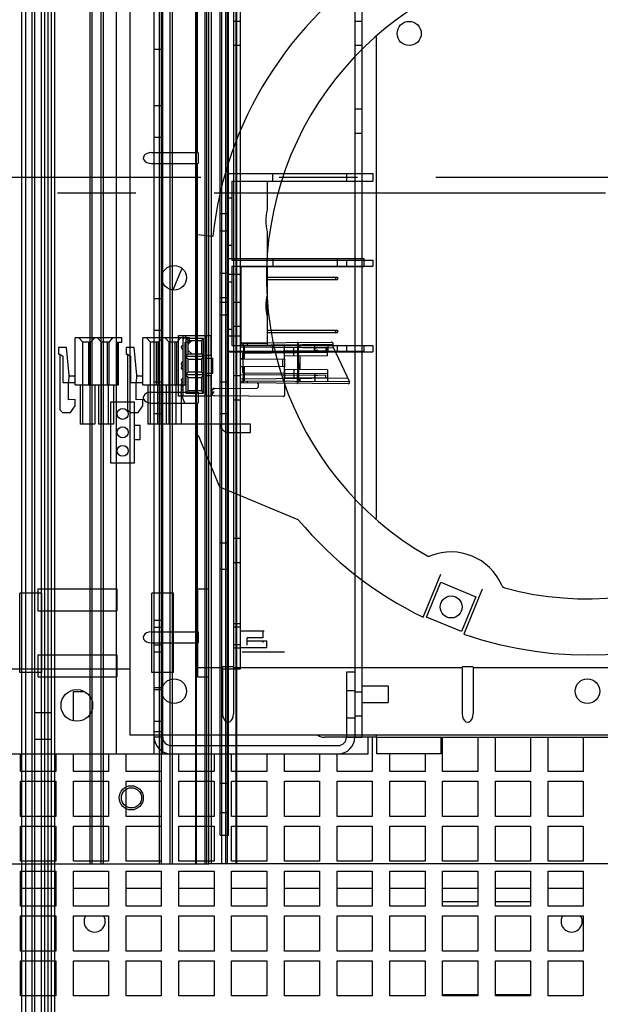
# Paper-space layout '177R0216_1_5' of a CAD drawing. Units: millimetres. Extents: x -114 to 864, y 0 to 705.
# Drawn here: x 165 to 191, y 244 to 288 of the extents above; entities that cross this region are included whole.
import ezdxf

# ---------------------------------------------------------------- set-up
doc = ezdxf.new("R2010")
doc.units = ezdxf.units.MM
doc.header["$LTSCALE"] = 47.498
doc.linetypes.add('CENTER', pattern=[0.6, 0.375, -0.075, 0.075, -0.075])
doc.layers.get('0').update_dxf_attribs({"linetype": 'CONTINUOUS'})
for name, color, linetype in [('06___PRT_ALL_SURFS', 7, 'CONTINUOUS'), ('DEFAULT_1', 7, 'CENTER'), ('DISC_FUSE_HC_RFI', 7, 'CONTINUOUS')]:
    doc.layers.add(name, color=color, linetype=linetype)

psp = doc.layouts.new('177R0216_1_5')

# ---------------------------------------------------------------- linework, layer by layer
at = {"color": 3, "linetype": 'CONTINUOUS'}
for p, q in [((167.19, 257.87), (167.681, 257.87)), ((167.19, 256.54), (167.19, 257.87)), ((180.79, 255.797), (180.79, 254.23)), ((183.99, 254.23), (183.99, 255.797)), ((185.59, 255.797), (185.59, 254.23)), ((186.39, 254.23), (186.39, 255.797)), ((187.99, 255.797), (187.99, 254.23)), ((188.79, 254.23), (188.79, 255.797)), ((190.39, 255.797), (190.39, 254.23)), ((164.79, 254.23), (164.79, 255.037)), ((166.39, 255.037), (166.39, 254.23)), ((167.19, 254.23), (167.19, 255.037)), ((168.79, 255.037), (168.79, 254.23)), ((169.59, 254.23), (169.59, 255.037)), ((171.19, 255.037), (171.19, 254.23)), ((171.99, 254.23), (171.99, 255.037)), ((173.59, 255.037), (173.59, 254.23)), ((174.39, 254.23), (174.39, 255.037)), ((175.99, 255.037), (175.99, 254.23)), ((176.79, 254.23), (176.79, 255.037)), ((178.39, 255.037), (178.39, 254.23)), ((179.19, 254.23), (179.19, 255.037)), ((181.59, 254.23), (181.59, 255.037)), ((183.19, 255.037), (183.19, 254.23)), ((166.39, 254.23), (164.79, 254.23)), ((168.79, 254.23), (167.19, 254.23)), ((171.19, 254.23), (169.59, 254.23)), ((173.59, 254.23), (171.99, 254.23)), ((175.99, 254.23), (174.39, 254.23)), ((178.39, 254.23), (176.79, 254.23)), ((180.79, 254.23), (179.19, 254.23)), ((183.19, 254.23), (181.59, 254.23)), ((185.59, 254.23), (183.99, 254.23)), ((187.99, 254.23), (186.39, 254.23)), ((190.39, 254.23), (188.79, 254.23)), ((164.79, 253.79), (166.39, 253.79)), ((164.79, 252.19), (164.79, 253.79)), ((166.39, 253.79), (166.39, 252.19)), ((167.19, 253.79), (168.79, 253.79)), ((167.19, 252.19), (167.19, 253.79)), ((168.79, 253.79), (168.79, 252.19)), ((169.59, 253.79), (171.19, 253.79)), ((169.59, 252.19), (169.59, 253.79)), ((171.19, 253.79), (171.19, 252.19)), ((171.99, 253.79), (173.59, 253.79)), ((171.99, 252.19), (171.99, 253.79)), ((173.59, 253.79), (173.59, 252.19)), ((174.39, 253.79), (175.99, 253.79)), ((174.39, 252.19), (174.39, 253.79)), ((175.99, 253.79), (175.99, 252.19)), ((176.79, 253.79), (178.39, 253.79)), ((176.79, 252.19), (176.79, 253.79)), ((178.39, 253.79), (178.39, 252.19)), ((179.19, 253.79), (180.79, 253.79)), ((179.19, 252.19), (179.19, 253.79)), ((180.79, 253.79), (180.79, 252.19)), ((181.59, 253.79), (183.19, 253.79)), ((181.59, 252.19), (181.59, 253.79)), ((183.19, 253.79), (183.19, 252.19)), ((183.99, 253.79), (185.59, 253.79)), ((183.99, 252.19), (183.99, 253.79)), ((185.59, 253.79), (185.59, 252.19)), ((186.39, 253.79), (187.99, 253.79)), ((186.39, 252.19), (186.39, 253.79)), ((187.99, 253.79), (187.99, 252.19)), ((188.79, 253.79), (190.39, 253.79)), ((188.79, 252.19), (188.79, 253.79)), ((190.39, 253.79), (190.39, 252.19)), ((166.39, 252.19), (164.79, 252.19)), ((168.79, 252.19), (167.19, 252.19)), ((171.19, 252.19), (169.59, 252.19)), ((173.59, 252.19), (171.99, 252.19)), ((175.99, 252.19), (174.39, 252.19)), ((178.39, 252.19), (176.79, 252.19)), ((180.79, 252.19), (179.19, 252.19)), ((183.19, 252.19), (181.59, 252.19)), ((185.59, 252.19), (183.99, 252.19)), ((187.99, 252.19), (186.39, 252.19)), ((190.39, 252.19), (188.79, 252.19)), ((164.79, 251.75), (166.39, 251.75)), ((164.79, 250.15), (164.79, 251.75)), ((166.39, 251.75), (166.39, 250.15)), ((167.19, 251.75), (168.79, 251.75)), ((167.19, 250.15), (167.19, 251.75)), ((168.79, 251.75), (168.79, 250.15)), ((169.59, 251.75), (171.19, 251.75)), ((169.59, 250.15), (169.59, 251.75)), ((171.19, 251.75), (171.19, 250.15)), ((171.99, 251.75), (173.59, 251.75)), ((171.99, 250.15), (171.99, 251.75)), ((173.59, 251.75), (173.59, 250.15)), ((174.39, 251.75), (175.99, 251.75)), ((174.39, 250.15), (174.39, 251.75)), ((175.99, 251.75), (175.99, 250.15)), ((176.79, 251.75), (178.39, 251.75)), ((176.79, 250.15), (176.79, 251.75)), ((178.39, 251.75), (178.39, 250.15)), ((179.19, 251.75), (180.79, 251.75)), ((179.19, 250.15), (179.19, 251.75)), ((180.79, 251.75), (180.79, 250.15)), ((181.59, 251.75), (183.19, 251.75)), ((181.59, 250.15), (181.59, 251.75)), ((183.19, 251.75), (183.19, 250.15)), ((183.99, 251.75), (185.59, 251.75)), ((183.99, 250.15), (183.99, 251.75)), ((185.59, 251.75), (185.59, 250.15)), ((186.39, 251.75), (187.99, 251.75)), ((186.39, 250.15), (186.39, 251.75)), ((187.99, 251.75), (187.99, 250.15)), ((188.79, 251.75), (190.39, 251.75)), ((188.79, 250.15), (188.79, 251.75)), ((190.39, 251.75), (190.39, 250.15)), ((166.39, 250.15), (164.79, 250.15)), ((168.79, 250.15), (167.19, 250.15)), ((171.19, 250.15), (169.59, 250.15)), ((173.59, 250.15), (171.99, 250.15)), ((175.99, 250.15), (174.39, 250.15)), ((178.39, 250.15), (176.79, 250.15)), ((180.79, 250.15), (179.19, 250.15)), ((183.19, 250.15), (181.59, 250.15)), ((185.59, 250.15), (183.99, 250.15)), ((187.99, 250.15), (186.39, 250.15)), ((190.39, 250.15), (188.79, 250.15)), ((164.79, 249.71), (166.39, 249.71)), ((164.79, 248.11), (164.79, 249.71)), ((166.39, 249.71), (166.39, 248.11)), ((167.19, 249.71), (168.79, 249.71)), ((167.19, 248.11), (167.19, 249.71)), ((168.79, 249.71), (168.79, 248.11)), ((169.59, 249.71), (171.19, 249.71)), ((169.59, 248.11), (169.59, 249.71)), ((171.19, 249.71), (171.19, 248.11)), ((171.99, 249.71), (173.59, 249.71)), ((171.99, 248.11), (171.99, 249.71)), ((173.59, 249.71), (173.59, 248.11)), ((174.39, 249.71), (175.99, 249.71)), ((174.39, 248.11), (174.39, 249.71)), ((175.99, 249.71), (175.99, 248.11)), ((176.79, 249.71), (178.39, 249.71)), ((176.79, 248.11), (176.79, 249.71)), ((178.39, 249.71), (178.39, 248.11)), ((179.19, 249.71), (180.79, 249.71)), ((179.19, 248.11), (179.19, 249.71)), ((180.79, 249.71), (180.79, 248.11)), ((181.59, 249.71), (183.19, 249.71)), ((181.59, 248.11), (181.59, 249.71)), ((183.19, 249.71), (183.19, 248.11)), ((183.99, 249.71), (185.59, 249.71)), ((183.99, 248.11), (183.99, 249.71)), ((185.59, 249.71), (185.59, 248.11)), ((186.39, 249.71), (187.99, 249.71)), ((186.39, 248.11), (186.39, 249.71)), ((187.99, 249.71), (187.99, 248.11)), ((188.79, 249.71), (190.39, 249.71)), ((188.79, 248.11), (188.79, 249.71)), ((190.39, 249.71), (190.39, 248.11)), ((166.39, 248.11), (164.79, 248.11)), ((168.79, 248.11), (167.19, 248.11)), ((171.19, 248.11), (169.59, 248.11)), ((173.59, 248.11), (171.99, 248.11)), ((175.99, 248.11), (174.39, 248.11)), ((178.39, 248.11), (176.79, 248.11)), ((180.79, 248.11), (179.19, 248.11)), ((183.19, 248.11), (181.59, 248.11)), ((185.59, 248.11), (183.99, 248.11)), ((187.99, 248.11), (186.39, 248.11)), ((190.39, 248.11), (188.79, 248.11)), ((164.79, 247.67), (166.39, 247.67)), ((164.79, 246.07), (164.79, 247.67)), ((166.39, 247.67), (166.39, 246.07)), ((167.19, 247.67), (168.79, 247.67)), ((167.19, 246.07), (167.19, 247.67)), ((168.79, 247.67), (168.79, 246.07)), ((169.59, 247.67), (171.19, 247.67)), ((169.59, 246.07), (169.59, 247.67)), ((171.19, 247.67), (171.19, 246.07)), ((171.99, 247.67), (173.59, 247.67)), ((171.99, 246.07), (171.99, 247.67)), ((173.59, 247.67), (173.59, 246.07)), ((174.39, 247.67), (175.99, 247.67)), ((174.39, 246.07), (174.39, 247.67)), ((175.99, 247.67), (175.99, 246.07)), ((176.79, 247.67), (178.39, 247.67)), ((176.79, 246.07), (176.79, 247.67)), ((178.39, 247.67), (178.39, 246.07)), ((179.19, 247.67), (180.79, 247.67)), ((179.19, 246.07), (179.19, 247.67)), ((180.79, 247.67), (180.79, 246.07)), ((181.59, 247.67), (183.19, 247.67)), ((181.59, 246.07), (181.59, 247.67)), ((183.19, 247.67), (183.19, 246.07)), ((183.99, 247.67), (185.59, 247.67)), ((183.99, 246.07), (183.99, 247.67)), ((185.59, 247.67), (185.59, 246.07)), ((186.39, 247.67), (187.99, 247.67)), ((186.39, 246.07), (186.39, 247.67)), ((187.99, 247.67), (187.99, 246.07)), ((188.79, 247.67), (190.39, 247.67)), ((188.79, 246.07), (188.79, 247.67)), ((190.39, 247.67), (190.39, 246.07)), ((166.39, 246.07), (164.79, 246.07)), ((168.79, 246.07), (167.19, 246.07)), ((171.19, 246.07), (169.59, 246.07)), ((173.59, 246.07), (171.99, 246.07)), ((175.99, 246.07), (174.39, 246.07)), ((178.39, 246.07), (176.79, 246.07)), ((180.79, 246.07), (179.19, 246.07)), ((183.19, 246.07), (181.59, 246.07)), ((185.59, 246.07), (183.99, 246.07)), ((187.99, 246.07), (186.39, 246.07)), ((190.39, 246.07), (188.79, 246.07)), ((164.79, 245.63), (166.39, 245.63)), ((164.79, 244.03), (164.79, 245.63)), ((166.39, 245.63), (166.39, 244.03)), ((167.19, 245.63), (168.79, 245.63)), ((167.19, 244.03), (167.19, 245.63)), ((168.79, 245.63), (168.79, 244.03)), ((169.59, 245.63), (171.19, 245.63)), ((169.59, 244.03), (169.59, 245.63)), ((171.19, 245.63), (171.19, 244.03)), ((171.99, 245.63), (173.59, 245.63)), ((171.99, 244.03), (171.99, 245.63)), ((173.59, 245.63), (173.59, 244.03)), ((174.39, 245.63), (175.99, 245.63)), ((174.39, 244.03), (174.39, 245.63)), ((175.99, 245.63), (175.99, 244.03)), ((176.79, 245.63), (178.39, 245.63)), ((176.79, 244.03), (176.79, 245.63)), ((178.39, 245.63), (178.39, 244.03)), ((179.19, 245.63), (180.79, 245.63)), ((179.19, 244.03), (179.19, 245.63)), ((180.79, 245.63), (180.79, 244.03)), ((181.59, 245.63), (183.19, 245.63)), ((181.59, 244.03), (181.59, 245.63)), ((183.19, 245.63), (183.19, 244.03)), ((183.99, 245.63), (185.59, 245.63)), ((183.99, 244.03), (183.99, 245.63)), ((185.59, 245.63), (185.59, 244.03)), ((186.39, 245.63), (187.99, 245.63)), ((186.39, 244.03), (186.39, 245.63)), ((187.99, 245.63), (187.99, 244.03)), ((188.79, 245.63), (190.39, 245.63)), ((188.79, 244.03), (188.79, 245.63)), ((190.39, 245.63), (190.39, 244.03)), ((166.39, 244.03), (164.79, 244.03)), ((168.79, 244.03), (167.19, 244.03)), ((171.19, 244.03), (169.59, 244.03)), ((173.59, 244.03), (171.99, 244.03)), ((175.99, 244.03), (174.39, 244.03)), ((178.39, 244.03), (176.79, 244.03)), ((180.79, 244.03), (179.19, 244.03)), ((183.19, 244.03), (181.59, 244.03)), ((185.59, 244.03), (183.99, 244.03)), ((187.99, 244.03), (186.39, 244.03)), ((190.39, 244.03), (188.79, 244.03))]:
    psp.add_line(p, q, dxfattribs=at)
at = {"layer": '06___PRT_ALL_SURFS', "color": 6, "linetype": 'CONTINUOUS'}
for p, q in [((172.763, 250.037), (172.763, 486.724)), ((172.794, 250.037), (172.794, 486.726)), ((173.187, 250.037), (173.187, 486.762)), ((173.263, 250.037), (173.263, 486.77)), ((173.463, 486.788), (173.463, 250.037)), ((173.923, 486.83), (173.923, 250.037)), ((174.123, 250.037), (174.123, 486.849)), ((174.2, 250.037), (174.2, 486.856)), ((174.592, 250.037), (174.592, 486.892)), ((174.623, 250.037), (174.623, 486.895)), ((164.853, 161.311), (164.853, 486.675)), ((165.023, 161.311), (165.023, 486.673)), ((165.323, 161.311), (165.323, 486.672)), ((165.423, 486.671), (165.423, 161.311)), ((165.723, 486.669), (165.723, 161.311)), ((165.883, 486.668), (165.883, 161.311)), ((166.033, 486.667), (166.033, 161.311)), ((166.183, 486.667), (166.183, 161.311)), ((166.333, 486.666), (166.333, 161.311)), ((167.953, 250.037), (167.953, 486.656)), ((168.053, 250.037), (168.053, 486.655)), ((168.453, 250.037), (168.453, 486.653)), ((168.553, 486.652), (168.553, 250.037)), ((171.093, 486.637), (171.093, 250.037)), ((171.193, 250.037), (171.193, 486.637)), ((171.593, 250.037), (171.593, 486.634)), ((171.693, 250.037), (171.693, 486.634)), ((170.873, 255.037), (170.873, 296.237)), ((171.253, 255.037), (171.253, 296.237)), ((173.873, 251.337), (173.873, 296.237)), ((174.253, 251.337), (174.253, 296.237)), ((174.473, 295.897), (174.473, 258.897)), ((174.793, 260.637), (174.793, 295.897)), ((179.993, 292.797), (179.993, 255.797)), ((180.313, 292.797), (180.313, 255.797)), ((174.793, 288.347), (174.473, 288.347)), ((180.313, 288.347), (179.993, 288.347)), ((170.873, 287.077), (171.253, 287.077)), ((174.793, 287.247), (174.473, 287.247)), ((180.313, 287.247), (179.993, 287.247)), ((170.873, 284.517), (171.253, 284.517)), ((180.313, 284.347), (179.993, 284.347)), ((170.873, 283.077), (171.253, 283.077)), ((180.313, 283.247), (179.993, 283.247)), ((174.253, 281.432), (180.813, 281.432)), ((176.263, 281.082), (176.263, 281.432)), ((179.613, 281.432), (179.613, 281.082)), ((180.813, 281.432), (180.813, 281.082)), ((174.403, 281.082), (180.813, 281.082)), ((174.403, 281.082), (174.403, 277.482)), ((176.003, 281.082), (176.003, 279.775)), ((174.253, 280.327), (174.403, 280.327)), ((173.873, 279.617), (174.253, 279.617)), ((173.873, 278.817), (174.253, 278.817)), ((176.003, 278.788), (176.003, 277.482)), ((174.253, 278.177), (174.403, 278.177)), ((174.253, 277.557), (180.399, 277.557)), ((174.403, 277.482), (180.813, 277.482)), ((174.403, 277.212), (180.813, 277.212)), ((174.403, 277.212), (174.403, 273.612)), ((174.803, 277.197), (180.399, 277.197)), ((174.803, 277.197), (174.803, 273.711)), ((176.003, 277.212), (176.003, 273.597)), ((176.263, 277.557), (176.263, 277.197)), ((179.199, 277.557), (179.199, 277.197)), ((179.613, 277.482), (179.613, 277.212)), ((180.399, 277.557), (180.399, 277.197)), ((180.813, 277.482), (180.813, 277.212)), ((173.873, 276.897), (174.253, 276.897)), ((174.253, 276.854), (174.803, 276.854)), ((174.253, 276.507), (174.403, 276.507)), ((176.003, 276.707), (179.203, 276.707)), ((176.003, 276.607), (179.203, 276.607)), ((179.123, 276.707), (179.123, 276.607)), ((179.203, 276.707), (179.203, 276.607)), ((170.873, 275.737), (171.253, 275.737)), ((173.873, 275.797), (174.253, 275.797)), ((173.873, 275.577), (174.253, 275.577)), ((174.793, 275.567), (174.473, 275.567)), ((173.873, 274.997), (174.253, 274.997)), ((170.873, 274.297), (171.253, 274.297)), ((171.973, 274.067), (173.453, 274.067)), ((171.973, 271.307), (171.973, 274.067)), ((172.173, 274.067), (172.173, 271.307)), ((172.353, 274.067), (172.173, 273.887)), ((173.253, 271.307), (173.253, 274.067)), ((173.453, 273.147), (173.453, 274.067)), ((174.253, 274.357), (174.403, 274.357)), ((174.253, 274.054), (174.803, 274.054)), ((174.793, 274.467), (174.473, 274.467)), ((176.003, 274.301), (179.203, 274.301)), ((176.003, 274.201), (179.203, 274.201)), ((179.123, 274.301), (179.123, 274.201)), ((179.203, 274.301), (179.203, 274.201)), ((169.393, 273.957), (167.273, 273.957)), ((167.273, 271.817), (167.273, 273.957)), ((167.623, 273.757), (167.433, 273.957)), ((167.973, 273.757), (167.623, 273.757)), ((167.623, 270.037), (167.623, 273.757)), ((167.898, 271.817), (167.898, 273.757)), ((167.973, 273.757), (168.163, 273.957)), ((167.973, 271.817), (167.973, 273.757)), ((168.463, 273.757), (168.283, 273.957)), ((168.813, 273.757), (168.463, 273.757)), ((168.463, 270.037), (168.463, 273.757)), ((168.738, 271.817), (168.738, 273.757)), ((168.813, 273.757), (168.993, 273.957)), ((168.813, 271.817), (168.813, 273.757)), ((169.193, 273.757), (169.393, 273.757)), ((169.193, 271.817), (169.193, 273.757)), ((169.243, 271.817), (169.243, 273.757)), ((169.393, 273.757), (169.393, 273.957)), ((172.473, 273.957), (170.353, 273.957)), ((170.353, 271.817), (170.353, 273.957)), ((170.703, 273.757), (170.513, 273.957)), ((171.053, 273.757), (170.703, 273.757)), ((170.703, 270.037), (170.703, 273.757)), ((170.978, 271.817), (170.978, 273.757)), ((171.053, 273.757), (171.243, 273.957)), ((171.053, 271.817), (171.053, 273.757)), ((171.543, 273.757), (171.363, 273.957)), ((171.893, 273.757), (171.543, 273.757)), ((171.543, 270.037), (171.543, 273.757)), ((171.818, 271.817), (171.818, 273.757)), ((171.893, 273.757), (172.073, 273.957)), ((171.893, 271.817), (171.893, 273.757)), ((172.273, 273.757), (172.473, 273.757)), ((172.273, 271.817), (172.273, 273.757)), ((173.113, 273.927), (172.313, 273.927)), ((172.413, 273.827), (172.313, 273.927)), ((172.313, 273.927), (172.313, 271.447)), ((172.323, 271.817), (172.323, 273.757)), ((172.413, 273.827), (173.013, 273.827)), ((172.413, 273.227), (172.413, 273.827)), ((172.413, 273.667), (172.573, 273.827)), ((172.473, 273.757), (172.473, 273.957)), ((173.013, 273.827), (173.113, 273.927)), ((173.013, 273.827), (173.013, 273.227)), ((173.113, 271.447), (173.113, 273.927)), ((174.403, 273.612), (180.813, 273.612)), ((174.793, 273.727), (178.933, 273.766)), ((174.793, 273.627), (178.993, 273.667)), ((174.803, 273.711), (176.003, 273.711)), ((174.917, 273.628), (174.917, 273.728)), ((174.933, 273.628), (174.933, 273.728)), ((174.948, 272.997), (174.948, 273.629)), ((174.975, 272.997), (174.975, 273.629)), ((175.093, 273.73), (175.093, 273.63)), ((180.399, 273.597), (176.003, 273.597)), ((176.263, 273.312), (176.263, 273.612)), ((176.803, 273.517), (176.803, 273.646)), ((177.394, 273.752), (177.395, 273.752)), ((177.394, 273.752), (177.394, 271.886)), ((177.395, 271.886), (177.395, 273.752)), ((177.395, 273.731), (177.419, 273.652)), ((177.419, 273.652), (177.434, 271.986)), ((177.492, 273.653), (177.493, 273.653)), ((177.492, 273.653), (177.492, 273.511)), ((177.493, 273.653), (177.493, 273.511)), ((178.173, 273.292), (178.173, 273.619)), ((178.761, 273.625), (178.761, 273.297)), ((178.766, 273.665), (178.764, 273.662)), ((178.993, 273.706), (178.993, 273.567)), ((179.199, 273.597), (179.199, 273.351)), ((179.613, 273.612), (179.613, 273.312)), ((180.399, 273.597), (180.399, 273.351)), ((180.813, 273.612), (180.813, 273.312)), ((166.883, 273.517), (166.513, 273.517)), ((166.513, 273.517), (166.513, 273.217)), ((166.513, 273.217), (166.573, 273.217)), ((166.573, 273.217), (166.713, 273.117)), ((166.573, 273.217), (166.573, 270.677)), ((166.993, 272.253), (166.883, 273.517)), ((169.963, 273.517), (169.593, 273.517)), ((169.593, 273.517), (169.593, 273.217)), ((169.593, 273.217), (169.653, 273.217)), ((169.653, 273.217), (169.793, 273.117)), ((169.653, 273.217), (169.653, 270.677)), ((170.073, 272.253), (169.963, 273.517)), ((172.413, 273.227), (172.293, 273.107)), ((172.573, 273.227), (172.413, 273.387)), ((172.413, 273.227), (173.013, 273.227)), ((173.013, 273.227), (173.113, 273.127)), ((173.453, 273.147), (173.253, 273.147)), ((174.253, 273.351), (180.399, 273.351)), ((174.253, 273.312), (180.813, 273.312)), ((174.793, 273.542), (179.022, 273.505)), ((174.793, 273.342), (178.676, 273.376)), ((174.893, 273.263), (178.761, 273.297)), ((174.893, 272.997), (174.893, 273.263)), ((178.748, 273.5), (176.795, 273.517)), ((176.795, 273.117), (176.795, 273.517)), ((178.748, 273.134), (176.795, 273.117)), ((176.803, 272.984), (176.803, 273.517)), ((177.214, 273.121), (177.214, 273.513)), ((178.153, 273.411), (178.153, 273.473)), ((178.19, 273.498), (178.199, 273.501)), ((178.675, 273.508), (178.676, 273.376)), ((178.748, 273.134), (178.748, 273.5)), ((178.993, 273.567), (179.753, 271.953)), ((166.713, 273.117), (166.713, 271.917)), ((169.793, 273.117), (169.793, 271.917)), ((173.133, 273.107), (172.293, 273.107)), ((172.413, 272.987), (172.313, 273.087)), ((172.413, 272.987), (173.013, 272.987)), ((172.413, 272.387), (172.413, 272.987)), ((173.013, 272.987), (173.133, 273.107)), ((173.013, 272.987), (173.013, 272.387)), ((173.253, 273.027), (173.533, 273.027)), ((173.533, 272.347), (173.533, 273.027)), ((174.975, 272.997), (174.793, 272.997)), ((176.827, 272.984), (174.793, 272.966)), ((174.917, 272.667), (174.917, 272.967)), ((176.715, 272.651), (176.715, 272.983)), ((176.815, 272.65), (176.815, 272.984)), ((177.492, 273.123), (177.492, 272.511)), ((177.493, 273.123), (177.493, 272.511)), ((166.983, 272.253), (166.973, 271.917)), ((170.063, 272.253), (170.053, 271.917)), ((172.413, 272.387), (172.293, 272.267)), ((173.133, 272.267), (172.293, 272.267)), ((172.413, 272.147), (172.313, 272.247)), ((173.013, 272.387), (172.413, 272.387)), ((173.013, 272.387), (173.113, 272.287)), ((173.013, 272.147), (173.133, 272.267)), ((173.253, 272.347), (173.533, 272.347)), ((174.793, 272.668), (176.827, 272.65)), ((174.975, 272.637), (174.793, 272.637)), ((174.793, 272.292), (178.676, 272.258)), ((174.893, 272.371), (174.893, 272.637)), ((174.893, 272.371), (178.761, 272.337)), ((174.922, 272.005), (174.948, 272.637)), ((174.975, 272.005), (174.975, 272.637)), ((178.748, 272.5), (176.795, 272.517)), ((176.795, 272.517), (176.795, 272.117)), ((176.803, 272.517), (176.803, 272.65)), ((176.803, 271.991), (176.803, 272.517)), ((177.214, 272.513), (177.214, 272.121)), ((178.173, 272.342), (178.173, 272.02)), ((178.21, 272.253), (178.221, 272.255)), ((178.675, 272.126), (178.676, 272.258)), ((178.748, 272.5), (178.748, 272.134)), ((178.761, 272.015), (178.761, 272.337)), ((166.713, 271.917), (167.213, 271.917)), ((166.973, 271.131), (166.973, 271.917)), ((167.213, 272.217), (167.033, 272.217)), ((167.273, 271.817), (169.243, 271.817)), ((167.493, 271.817), (167.493, 270.037)), ((168.023, 271.817), (168.023, 270.037)), ((168.173, 271.817), (168.173, 270.037)), ((168.333, 271.817), (168.333, 270.037)), ((168.793, 270.037), (168.793, 271.817)), ((169.013, 271.817), (169.013, 270.037)), ((169.793, 271.917), (170.293, 271.917)), ((170.053, 271.131), (170.053, 271.917)), ((170.293, 272.217), (170.113, 272.217)), ((170.353, 271.817), (172.323, 271.817)), ((170.573, 271.817), (170.573, 270.037)), ((170.873, 271.957), (171.253, 271.957)), ((171.033, 270.037), (171.033, 271.817)), ((171.103, 271.817), (171.103, 270.037)), ((171.413, 271.817), (171.413, 270.037)), ((171.873, 270.037), (171.873, 271.817)), ((172.093, 271.817), (172.093, 270.037)), ((172.413, 272.147), (173.013, 272.147)), ((172.413, 271.547), (172.413, 272.147)), ((173.013, 272.147), (173.013, 271.547)), ((173.453, 272.227), (173.253, 272.227)), ((173.453, 271.307), (173.453, 272.227)), ((173.873, 271.957), (174.253, 271.957)), ((174.793, 272.227), (174.473, 272.227)), ((174.793, 272.092), (179.667, 272.134)), ((174.793, 272.007), (179.746, 271.967)), ((174.833, 271.947), (174.793, 271.907)), ((179.698, 271.868), (174.793, 271.907)), ((174.917, 271.906), (174.917, 272.006)), ((174.934, 271.906), (174.922, 272.005)), ((174.934, 271.906), (174.963, 272.005)), ((175.093, 272.005), (175.093, 271.905)), ((175.593, 271.861), (175.593, 271.71)), ((176.793, 271.851), (176.793, 271.331)), ((178.748, 272.134), (176.795, 272.117)), ((177.394, 271.886), (177.395, 271.886)), ((177.492, 272.123), (177.492, 271.985)), ((177.492, 271.985), (177.493, 271.985)), ((177.493, 272.123), (177.493, 271.985)), ((178.153, 272.222), (178.153, 272.161)), ((178.19, 272.135), (178.182, 272.138)), ((179.749, 271.96), (179.753, 271.953)), ((172.413, 271.547), (172.313, 271.447)), ((172.313, 271.447), (173.113, 271.447)), ((173.013, 271.547), (172.413, 271.547)), ((173.013, 271.547), (173.113, 271.447)), ((173.493, 271.553), (173.493, 271.419)), ((173.584, 271.653), (175.554, 271.67)), ((167.273, 271.157), (166.973, 271.131)), ((167.273, 270.857), (167.273, 271.157)), ((169.973, 271.037), (168.873, 271.037)), ((168.873, 271.037), (168.873, 268.277)), ((169.973, 268.277), (169.973, 271.037)), ((170.353, 271.157), (170.053, 271.131)), ((170.353, 270.857), (170.353, 271.157)), ((173.453, 271.307), (171.973, 271.307)), ((176.753, 271.291), (173.592, 271.319)), ((174.793, 271.127), (174.473, 271.127)), ((166.573, 270.677), (166.693, 270.557)), ((166.693, 270.557), (167.059, 270.557)), ((167.059, 270.557), (167.273, 270.857)), ((169.653, 270.677), (169.773, 270.557)), ((169.773, 270.557), (170.139, 270.557)), ((170.139, 270.557), (170.353, 270.857)), ((170.873, 270.517), (171.253, 270.517)), ((173.873, 270.517), (174.253, 270.517)), ((168.173, 270.037), (167.493, 270.037)), ((169.013, 270.037), (168.333, 270.037)), ((175.253, 270.037), (170.573, 270.037)), ((175.253, 269.657), (175.253, 270.037)), ((169.973, 269.987), (170.233, 269.987)), ((170.233, 269.327), (170.233, 269.987)), ((174.253, 269.657), (175.253, 269.657)), ((169.973, 269.327), (170.233, 269.327)), ((168.873, 268.277), (169.973, 268.277)), ((173.873, 264.637), (174.253, 264.637)), ((174.793, 264.827), (174.473, 264.827)), ((174.793, 263.727), (174.473, 263.727)), ((173.873, 263.437), (174.253, 263.437)), ((170.873, 261.117), (171.253, 261.117)), ((170.873, 260.797), (171.253, 260.797)), ((174.793, 260.947), (174.473, 260.947)), ((174.793, 260.797), (174.473, 260.797)), ((170.873, 259.997), (171.253, 259.997)), ((174.793, 259.997), (174.473, 259.997)), ((174.793, 259.847), (174.473, 259.847)), ((174.793, 258.897), (174.793, 259.877)), ((170.873, 259.677), (171.253, 259.677)), ((174.473, 258.897), (174.793, 258.897)), ((179.993, 258.757), (179.613, 258.757)), ((179.613, 258.757), (179.613, 255.797)), ((171.253, 258.037), (170.873, 258.037)), ((170.873, 257.957), (171.253, 257.957)), ((179.613, 257.917), (179.993, 257.917)), ((180.313, 258.137), (181.512, 258.137)), ((181.512, 258.137), (181.512, 257.377)), ((180.313, 257.847), (179.993, 257.847)), ((180.313, 257.847), (179.993, 257.847)), ((180.313, 257.377), (181.512, 257.377)), ((165.423, 256.911), (166.183, 256.911)), ((179.613, 256.677), (179.993, 256.677)), ((180.313, 256.747), (179.993, 256.747)), ((180.313, 256.747), (179.993, 256.747)), ((170.873, 256.517), (171.253, 256.517)), ((165.423, 255.711), (166.183, 255.711)), ((171.253, 256.037), (170.873, 256.037)), ((171.253, 255.797), (170.873, 255.797)), ((179.613, 255.797), (180.313, 255.797)), ((179.993, 255.797), (180.313, 255.797)), ((171.633, 255.417), (179.233, 255.417)), ((170.873, 255.037), (179.233, 255.037)), ((173.873, 253.697), (174.253, 253.697)), ((173.873, 252.377), (174.253, 252.377)), ((173.873, 251.337), (174.253, 251.337)), ((206.173, 250.037), (173.353, 250.037))]:
    psp.add_line(p, q, dxfattribs=at)
at = {"layer": '06___PRT_ALL_SURFS', "color": 7, "linetype": 'CONTINUOUS'}
for p, q in [((173.353, 250.037), (173.353, 486.778)), ((169.153, 255.037), (169.153, 292.037)), ((165.573, 262.537), (169.173, 262.537)), ((165.573, 262.537), (165.573, 261.537)), ((169.173, 262.537), (169.173, 261.537)), ((172.833, 262.537), (173.353, 262.537)), ((172.833, 262.537), (172.833, 258.537)), ((165.753, 262.337), (164.753, 262.337)), ((164.753, 258.737), (164.753, 262.337)), ((165.753, 258.737), (165.753, 262.337)), ((171.753, 262.337), (170.753, 262.337)), ((170.753, 258.737), (170.753, 262.337)), ((171.753, 258.737), (171.753, 262.337)), ((165.573, 261.537), (169.173, 261.537)), ((174.793, 260.637), (175.863, 260.637)), ((174.793, 259.877), (174.793, 260.637)), ((175.813, 260.637), (175.813, 260.317)), ((175.813, 260.317), (175.093, 260.317)), ((175.093, 259.977), (175.093, 260.317)), ((175.093, 260.177), (175.993, 260.177)), ((175.813, 260.177), (175.813, 260.097)), ((175.993, 259.877), (175.993, 260.177)), ((174.793, 259.877), (175.993, 259.877)), ((165.573, 259.537), (169.173, 259.537)), ((165.573, 259.537), (165.573, 258.537)), ((169.173, 259.537), (169.173, 258.537)), ((174.873, 259.677), (176.793, 259.677)), ((165.753, 258.737), (164.753, 258.737)), ((165.573, 258.537), (169.173, 258.537)), ((171.753, 258.737), (170.753, 258.737)), ((172.833, 258.537), (173.353, 258.537)), ((131.153, 255.037), (169.153, 255.037)), ((131.673, 250.037), (173.353, 250.037))]:
    psp.add_line(p, q, dxfattribs=at)
at = {"layer": '06___PRT_ALL_SURFS', "color": 6, "linetype": 'CONTINUOUS'}
for points in [[(174.793, 273.707), (174.796, 273.693), (174.803, 273.677), (174.812, 273.661), (174.822, 273.644), (174.833, 273.627)], [(177.395, 273.731), (177.394, 273.742), (177.394, 273.749), (177.394, 273.752)], [(177.394, 271.886), (177.394, 271.888), (177.394, 271.895), (177.419, 273.652)], [(177.434, 273.652), (177.424, 273.669), (177.413, 273.686), (177.404, 273.702), (177.398, 273.717), (177.395, 273.731)], [(178.173, 273.619), (178.173, 273.634), (178.174, 273.647), (178.176, 273.656), (178.178, 273.659)], [(178.764, 273.662), (178.762, 273.653), (178.761, 273.64), (178.761, 273.625)], [(178.153, 273.473), (178.154, 273.478), (178.157, 273.482), (178.162, 273.486), (178.168, 273.49), (178.175, 273.493), (178.182, 273.496), (178.19, 273.498)], [(178.309, 273.373), (178.291, 273.373), (178.274, 273.373), (178.259, 273.374), (178.245, 273.376), (178.232, 273.377), (178.221, 273.379), (178.21, 273.381), (178.2, 273.383), (178.191, 273.386), (178.183, 273.388), (178.176, 273.391), (178.169, 273.394), (178.163, 273.398), (178.158, 273.402), (178.155, 273.406), (178.153, 273.411)], [(178.199, 273.501), (178.209, 273.503), (178.22, 273.505), (178.231, 273.507), (178.244, 273.508), (178.258, 273.51), (178.273, 273.511), (178.29, 273.511), (178.308, 273.511)], [(178.22, 273.505), (178.231, 273.507), (178.244, 273.508), (178.258, 273.51), (178.273, 273.511)], [(178.245, 273.376), (178.232, 273.377), (178.22, 273.379)], [(178.291, 273.373), (178.274, 273.373), (178.259, 273.374)], [(178.153, 272.222), (178.155, 272.227), (178.158, 272.232), (178.163, 272.236), (178.169, 272.24), (178.176, 272.243), (178.183, 272.246), (178.191, 272.248), (178.2, 272.251), (178.21, 272.253), (178.22, 272.255), (178.232, 272.257), (178.245, 272.258), (178.259, 272.259), (178.274, 272.26), (178.291, 272.261), (178.309, 272.261)], [(178.232, 272.257), (178.245, 272.258), (178.259, 272.259)], [(175.554, 271.901), (175.573, 271.895), (175.588, 271.881), (175.593, 271.861)], [(177.395, 271.907), (177.398, 271.92), (177.404, 271.936), (177.413, 271.952), (177.424, 271.969), (177.434, 271.986)], [(178.308, 272.122), (178.29, 272.123), (178.273, 272.123), (178.258, 272.124), (178.244, 272.125), (178.231, 272.127), (178.22, 272.129), (178.209, 272.131), (178.199, 272.133), (178.19, 272.135), (178.182, 272.138), (178.175, 272.141), (178.168, 272.144), (178.162, 272.147), (178.157, 272.152), (178.154, 272.156), (178.153, 272.161)], [(178.178, 271.98), (178.176, 271.983), (178.174, 271.992), (178.173, 272.004), (178.173, 272.02)], [(178.231, 272.127), (178.22, 272.129), (178.209, 272.131), (178.199, 272.133)], [(178.29, 272.123), (178.273, 272.123), (178.258, 272.124), (178.244, 272.125)], [(178.761, 272.015), (178.761, 272), (178.762, 271.987), (178.764, 271.978), (178.766, 271.975)], [(173.592, 271.519), (173.566, 271.482), (173.541, 271.446), (173.519, 271.411), (173.502, 271.378)], [(173.546, 271.64), (173.561, 271.632), (173.576, 271.622), (173.592, 271.613)], [(175.593, 271.71), (175.588, 271.69), (175.573, 271.675), (175.554, 271.67)]]:
    psp.add_lwpolyline(points, dxfattribs=at)
for centre, radius in [((169.433, 270.497), 0.25), ((169.433, 269.657), 0.25), ((169.433, 268.817), 0.25), ((169.823, 253.037), 0.55)]:
    psp.add_circle(centre, radius, dxfattribs=at)
at = {"layer": '06___PRT_ALL_SURFS', "color": 7, "linetype": 'CONTINUOUS'}
psp.add_circle((169.833, 253.037), 0.46, dxfattribs=at)
at = {"layer": '06___PRT_ALL_SURFS', "color": 6, "linetype": 'CONTINUOUS'}
for centre, radius, start, end in [((178.003, 279.282), 2.06, 166.1376, 193.8624), ((178.003, 275.412), 2.06, 166.1376, 193.8624), ((172.173, 273.527), 0.08, 90, 270), ((178.933, 273.706), 0.06, 360, 90.5457), ((172.173, 272.777), 0.08, 90, 270), ((167.033, 272.257), 0.04, 184.9998, 270), ((167.213, 272.277), 0.06, 270, 360), ((170.113, 272.257), 0.04, 184.9998, 270), ((170.293, 272.277), 0.06, 270, 360), ((172.173, 272.597), 0.08, 90, 270), ((167.213, 271.857), 0.06, 0, 90), ((170.293, 271.857), 0.06, 0, 90), ((172.173, 272.027), 0.08, 90, 270), ((172.173, 271.847), 0.08, 90, 270), ((176.833, 271.851), 0.04, 89.5417, 179.9992), ((179.698, 271.928), 0.06, 269.5416, 25.2011), ((172.173, 271.667), 0.08, 90, 270), ((173.593, 271.553), 0.1, 90.5, 179.9997), ((173.593, 271.419), 0.1, 179.9997, 269.5), ((176.753, 271.331), 0.04, 269.5, 0.0001), ((174.253, 270.037), 0.38, 180, 270), ((171.633, 255.797), 0.76, 180, 270), ((171.633, 255.797), 0.38, 179.9998, 270), ((179.233, 255.797), 0.76, 270, 360), ((179.233, 255.797), 0.38, 270, 360)]:
    psp.add_arc(centre, radius, start, end, dxfattribs=at)
at = {"layer": 'DEFAULT_1', "color": 7, "linetype": 'CENTER'}
for p, q in [((229.99, 281.249), (142.99, 281.249)), ((145.093, 280.549), (296.548, 280.549))]:
    psp.add_line(p, q, dxfattribs=at)
at = {"layer": 'DISC_FUSE_HC_RFI', "color": 7, "linetype": 'CONTINUOUS'}
for p, q in [((169.779, 255.889), (169.779, 297.485)), ((172.839, 282.385), (172.839, 292.789)), ((170.75, 282.385), (172.839, 282.385)), ((172.879, 281.889), (172.879, 282.385)), ((170.75, 281.889), (172.839, 281.889)), ((172.839, 271.485), (172.839, 281.889)), ((170.75, 271.485), (172.839, 271.485)), ((172.879, 270.989), (172.879, 271.485)), ((170.75, 270.989), (172.839, 270.989)), ((172.839, 260.585), (172.839, 270.989)), ((183.256, 261.256), (183.913, 262.841)), ((183.913, 262.841), (185.499, 262.185)), ((185.499, 262.185), (184.842, 260.599)), ((184.842, 260.599), (183.256, 261.256)), ((170.75, 260.585), (172.839, 260.585)), ((172.879, 260.089), (172.879, 260.585)), ((170.75, 260.089), (172.839, 260.089)), ((172.839, 258.949), (172.839, 260.089)), ((173.979, 258.949), (172.839, 258.949)), ((174.475, 258.989), (173.979, 258.989)), ((173.979, 258.949), (173.979, 256.859)), ((184.879, 258.949), (174.475, 258.949)), ((174.475, 258.949), (174.475, 256.859)), ((185.375, 258.989), (184.879, 258.989)), ((184.879, 258.949), (184.879, 256.859)), ((195.779, 258.949), (185.375, 258.949)), ((185.375, 258.949), (185.375, 256.859)), ((211.375, 255.889), (169.779, 255.889))]:
    psp.add_line(p, q, dxfattribs=at)
at = {"layer": 'DISC_FUSE_HC_RFI', "color": 6, "linetype": 'CONTINUOUS'}
for p, q in [((180.968, 287.649), (180.968, 265.741)), ((173.53, 278.566), (172.839, 278.642)), ((171.736, 276.145), (172.131, 277.099)), ((172.266, 270.989), (172.061, 271.485)), ((173.851, 267.163), (172.879, 269.51)), ((177.423, 265.683), (173.851, 267.163)), ((183.101, 261.252), (183.909, 263.202)), ((185.792, 262.521), (184.949, 260.487)), ((163.021, 258.897), (169.779, 258.897)), ((173.979, 258.897), (174.475, 258.897)), ((180.988, 255.797), (178.628, 255.797)), ((180.608, 255.037), (180.608, 255.797)), ((180.968, 255.889), (180.968, 255.797)), ((180.968, 255.797), (204.968, 255.797)), ((180.988, 255.797), (180.988, 255.037)), ((183.908, 255.797), (183.908, 255.037)), ((152.913, 255.037), (180.608, 255.037)), ((183.908, 255.037), (180.988, 255.037)), ((166.39, 248.919), (164.79, 248.919)), ((168.79, 248.919), (167.19, 248.919)), ((171.19, 248.919), (169.59, 248.919)), ((173.59, 248.918), (171.99, 248.919)), ((175.99, 248.918), (174.39, 248.918)), ((178.39, 248.918), (176.79, 248.918)), ((180.79, 248.918), (179.19, 248.918)), ((183.19, 248.917), (181.59, 248.918)), ((185.59, 248.917), (183.99, 248.917)), ((187.99, 248.917), (186.39, 248.917)), ((190.39, 248.917), (188.79, 248.917)), ((185.59, 248.311), (183.99, 248.311)), ((187.99, 248.311), (186.39, 248.311)), ((183.99, 244.095), (185.59, 244.095)), ((186.39, 244.095), (187.99, 244.094))]:
    psp.add_line(p, q, dxfattribs=at)
at = {"layer": 'DISC_FUSE_HC_RFI', "color": 7, "linetype": 'CONTINUOUS'}
for points in [[(170.75, 282.385), (170.638, 282.374), (170.541, 282.344), (170.463, 282.3), (170.406, 282.243), (170.374, 282.175), (170.373, 282.102), (170.404, 282.034), (170.461, 281.975), (170.539, 281.93), (170.637, 281.9), (170.75, 281.889)], [(170.75, 271.485), (170.627, 271.472), (170.523, 271.436), (170.443, 271.384), (170.389, 271.316), (170.37, 271.238), (170.388, 271.16), (170.442, 271.092), (170.522, 271.038), (170.627, 271.002), (170.75, 270.989)], [(170.75, 260.585), (170.627, 260.572), (170.523, 260.536), (170.443, 260.484), (170.389, 260.416), (170.37, 260.338), (170.388, 260.26), (170.442, 260.192), (170.522, 260.138), (170.627, 260.102), (170.75, 260.089)], [(173.979, 256.859), (173.992, 256.737), (174.028, 256.633), (174.08, 256.553), (174.148, 256.499), (174.226, 256.48), (174.304, 256.498), (174.373, 256.551), (174.426, 256.632), (174.462, 256.736), (174.475, 256.859)], [(184.879, 256.859), (184.892, 256.737), (184.928, 256.633), (184.98, 256.553), (185.048, 256.499), (185.126, 256.48), (185.204, 256.498), (185.273, 256.551), (185.326, 256.632), (185.362, 256.736), (185.375, 256.859)]]:
    psp.add_lwpolyline(points, dxfattribs=at)
at = {"layer": 'DISC_FUSE_HC_RFI', "color": 6, "linetype": 'CONTINUOUS'}
for centre, radius in [((182.468, 287.797), 0.55), ((184.378, 261.72), 0.5), ((167.348, 257.237), 0.72)]:
    psp.add_circle(centre, radius, dxfattribs=at)
at = {"layer": 'DISC_FUSE_HC_RFI', "color": 7, "linetype": 'CONTINUOUS'}
for centre in [(171.777, 276.687), (171.777, 257.887), (190.577, 257.887)]:
    psp.add_circle(centre, 0.559, dxfattribs=at)
at = {"layer": 'DISC_FUSE_HC_RFI', "color": 6, "linetype": 'CONTINUOUS'}
for centre, radius, start, end in [((190.577, 276.687), 17.15, 70.8428, 173.7091), ((190.577, 276.687), 17.15, 250.8428, 64.1573), ((190.577, 276.687), 17.15, 219.9116, 244.1573), ((178.628, 256.437), 0.64, 240.0113, 270), ((168.159, 247.419), 0.484, 148.1802, 31.8196), ((189.859, 247.417), 0.484, 147.8609, 32.1388)]:
    psp.add_arc(centre, radius, start, end, dxfattribs=at)
at = {"layer": 'DISC_FUSE_HC_RFI', "color": 7, "linetype": 'CONTINUOUS'}
for centre, radius, start, end in [((190.577, 276.687), 14.6, 75.0549, 239.9452), ((190.577, 276.687), 14.6, 255.0549, 59.9452), ((184.378, 261.72), 2.5, 22.9765, 112.0235), ((183.365, 264.223), 0.2, 239.9452, 292.0235), ((186.863, 262.774), 0.2, 202.9765, 255.0549)]:
    psp.add_arc(centre, radius, start, end, dxfattribs=at)

doc.saveas('drawing.dxf')
